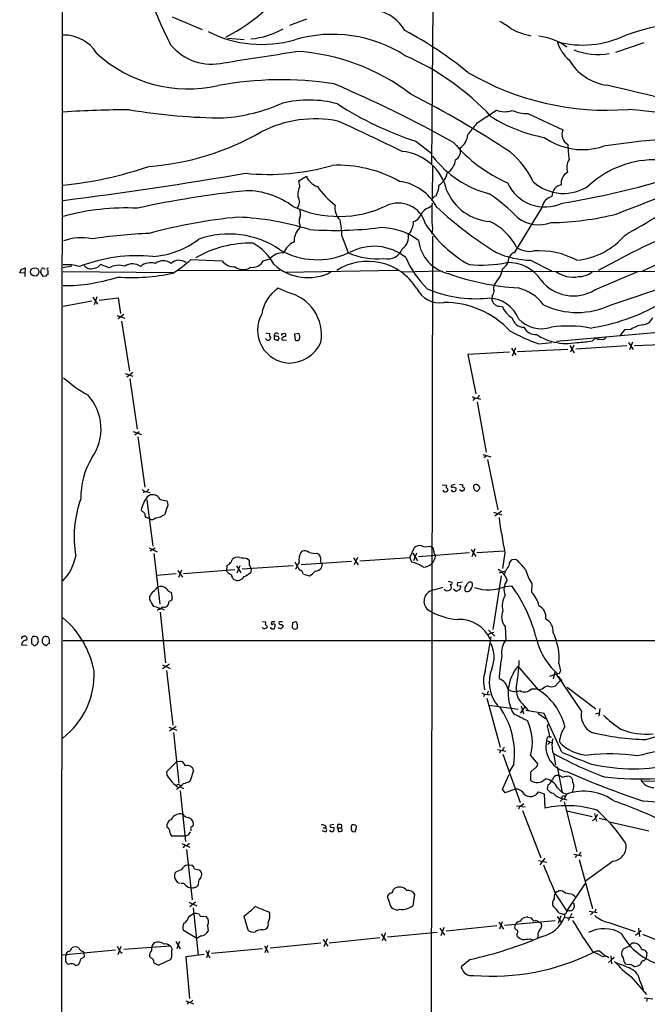
# Model space of a CAD drawing. Extents: x 17 to 1030, y 12 to 820.
# Drawn here: x 28 to 164, y 419 to 634 of the extents above; entities that cross this region are included whole.
import ezdxf

# ---------------------------------------------------------------- set-up
doc = ezdxf.new("R2010")
doc.units = 0
doc.header["$MEASUREMENT"] = 0
doc.layers.add('MAIN', color=5, linetype='CONTINUOUS')

msp = doc.modelspace()

# ---------------------------------------------------------------- linework, layer by layer
at = {"layer": 'MAIN'}
for p, q in [((36.9993, 818.7266), (36.576, 17.3566)), ((117.602, 636.6086), (117.2633, 602.0646)), ((60.8753, 634.1533), (67.3947, 631.3593)), ((90.0853, 633.6453), (86.36, 632.2906)), ((72.9827, 629.4966), (76.5387, 629.2426)), ((163.4913, 628.4806), (157.3107, 626.364)), ((127.254, 611.0393), (131.4027, 613.8333)), ((138.2607, 613.0713), (145.8807, 609.5153)), ((113.8767, 607.06), (117.4327, 604.3506)), ((117.5173, 601.6413), (117.4327, 594.7833)), ((88.392, 598.424), (90.0853, 599.44)), ((88.646, 597.3233), (88.392, 598.424)), ((116.6707, 592.582), (117.348, 593.09)), ((141.3087, 592.6666), (135.2973, 582.7606)), ((113.3687, 589.1106), (113.284, 589.534)), ((88.646, 588.8566), (88.646, 588.264)), ((117.5173, 588.0946), (117.348, 586.9093)), ((97.79, 586.486), (99.1447, 582.7606)), ((117.5173, 586.4013), (116.7553, 173.99)), ((64.9393, 581.3213), (71.7127, 581.0673)), ((80.6873, 581.0673), (82.1267, 581.4906)), ((134.62, 582.422), (134.112, 581.8293)), ((138.8533, 581.152), (143.4253, 578.866)), ((28.0247, 579.12), (28.8713, 579.5433)), ((28.8713, 579.5433), (28.7867, 578.358)), ((32.9353, 579.374), (33.1893, 579.2893)), ((33.782, 578.9506), (33.782, 578.0193)), ((39.0313, 579.882), (37.1687, 579.5433)), ((37.1687, 578.6966), (61.0447, 578.5273)), ((47.1593, 579.5433), (45.2967, 580.2206)), ((84.328, 578.9506), (62.0607, 578.866)), ((109.982, 578.9506), (85.344, 578.5273)), ((110.744, 578.612), (119.634, 578.866)), ((225.552, 578.866), (120.4807, 578.612)), ((152.8233, 574.7173), (162.2213, 578.6966)), ((156.3793, 571.5), (177.6307, 578.612)), ((28.7867, 578.358), (27.686, 578.4426)), ((28.7867, 578.358), (28.7867, 577.596)), ((32.766, 577.596), (32.258, 578.5273)), ((33.4433, 577.6806), (32.766, 577.596)), ((85.852, 574.2093), (83.9047, 575.056)), ((43.3493, 572.262), (37.1687, 571.0766)), ((43.6033, 573.1086), (44.6193, 571.5846)), ((44.45, 573.1933), (43.8573, 571.5)), ((44.958, 572.516), (49.1067, 573.024)), ((49.1067, 573.024), (49.6147, 569.5526)), ((130.4713, 573.3626), (130.3867, 572.8546)), ((132.08, 571.1613), (132.7573, 571.0766)), ((48.8527, 569.1293), (50.546, 568.5366)), ((50.3767, 569.3833), (49.1067, 568.452)), ((49.8687, 567.944), (51.562, 557.022)), ((171.704, 565.912), (144.526, 563.4566)), ((159.258, 565.9966), (158.242, 564.7266)), ((160.6973, 566.0813), (159.258, 565.9966)), ((81.534, 563.7953), (81.1953, 564.134)), ((81.28, 565.404), (82.042, 565.2346)), ((82.296, 564.388), (82.1267, 563.88)), ((83.058, 564.642), (83.058, 563.9646)), ((83.312, 564.642), (83.058, 564.642)), ((83.9047, 563.7953), (84.1587, 564.134)), ((84.7513, 564.2186), (84.7513, 563.88)), ((84.7513, 563.88), (85.7673, 563.7953)), ((84.836, 565.15), (85.344, 565.3193)), ((88.392, 565.2346), (87.4607, 565.0653)), ((87.4607, 565.0653), (87.63, 563.7953)), ((88.2227, 563.7106), (88.5613, 563.9646)), ((152.3153, 563.626), (153.0773, 564.3033)), ((134.7047, 562.0173), (135.636, 560.4933)), ((135.5513, 562.102), (134.874, 560.324)), ((146.9813, 561.7633), (135.9747, 561.2553)), ((140.6313, 562.9486), (143.4253, 563.2873)), ((147.4047, 562.61), (148.336, 561.0013)), ((148.2513, 562.6946), (147.574, 561.1706)), ((159.766, 562.5253), (148.6747, 561.848)), ((160.1893, 563.2873), (161.2053, 561.7633)), ((161.036, 563.372), (160.3587, 561.6786)), ((161.4593, 562.61), (171.3653, 562.9486)), ((134.2813, 561.1706), (125.222, 560.6626)), ((125.222, 560.6626), (126.9153, 552.1113)), ((50.6307, 556.514), (52.324, 555.9213)), ((52.324, 556.768), (50.9693, 555.752)), ((51.6467, 555.3286), (53.2553, 544.4066)), ((126.238, 551.5186), (126.746, 551.18)), ((126.746, 551.18), (126.3227, 550.672)), ((127.254, 551.18), (127.9313, 550.926)), ((127.254, 550.3333), (129.2013, 539.4113)), ((52.4087, 543.8986), (54.1867, 543.2213)), ((53.6787, 543.814), (52.7473, 543.1366)), ((53.4247, 542.7133), (54.9487, 531.7913)), ((128.4393, 538.9033), (130.2173, 538.3953)), ((129.2013, 538.5646), (128.6933, 538.1413)), ((129.4553, 537.8026), (131.7413, 526.8806)), ((119.634, 532.2993), (120.5653, 532.2146)), ((122.428, 532.384), (121.5813, 532.13)), ((122.0047, 531.876), (122.5973, 531.622)), ((123.3593, 532.4686), (124.1213, 532.2993)), ((54.864, 530.7753), (54.5253, 530.5213)), ((55.372, 530.7753), (56.0493, 530.606)), ((120.0573, 530.7753), (119.8033, 531.114)), ((123.952, 530.86), (123.3593, 531.1986)), ((126.746, 531.114), (127.3387, 530.86)), ((55.372, 528.9973), (56.642, 518.922)), ((58.2507, 529.082), (59.69, 528.828)), ((54.864, 526.1186), (54.102, 526.796)), ((55.9647, 524.9333), (55.118, 525.1873)), ((59.6053, 527.05), (59.2667, 525.8646)), ((130.81, 526.3726), (132.588, 525.78)), ((131.064, 525.526), (132.5033, 526.6266)), ((55.88, 518.5833), (57.5733, 517.7366)), ((112.6067, 516.4666), (113.6227, 518.668)), ((116.9247, 518.922), (117.348, 518.7526)), ((57.15, 518.4986), (56.0493, 517.8213)), ((56.896, 517.3133), (58.166, 506.3066)), ((92.3713, 517.398), (92.7947, 517.2286)), ((101.1767, 516.4666), (100.4993, 514.858)), ((101.6847, 515.7893), (112.6067, 516.4666)), ((112.6067, 516.4666), (112.9453, 515.4506)), ((113.1993, 517.398), (114.2153, 515.7893)), ((114.046, 517.398), (113.3687, 515.7893)), ((125.5607, 517.4826), (114.4693, 516.636)), ((125.8993, 518.2446), (126.9153, 516.7206)), ((126.746, 518.3293), (126.0687, 516.636)), ((127.1693, 517.5673), (133.1807, 517.906)), ((133.2653, 517.4826), (132.7573, 514.096)), ((72.7287, 513.6726), (72.8133, 514.7733)), ((74.8453, 514.6886), (75.7767, 513.1646)), ((75.6073, 514.6886), (74.93, 513.08)), ((87.2067, 514.6886), (76.1153, 513.9266)), ((77.216, 516.2973), (77.6393, 515.874)), ((77.6393, 514.858), (78.0627, 514.096)), ((99.9067, 515.62), (88.9, 514.858)), ((93.3873, 514.2653), (93.5567, 515.112)), ((100.33, 516.382), (101.346, 514.858)), ((134.2813, 515.2813), (134.5353, 515.7046)), ((134.874, 516.0433), (135.636, 516.128)), ((61.722, 512.9106), (57.4887, 512.572)), ((62.0607, 513.6726), (63.0767, 512.2333)), ((62.9073, 513.7573), (62.23, 512.1486)), ((63.3307, 512.9953), (74.5067, 513.842)), ((72.8133, 513.334), (72.7287, 513.6726)), ((78.0627, 514.096), (77.978, 513.2493)), ((89.408, 512.826), (90.7627, 512.4873)), ((132.4187, 512.4873), (130.6407, 500.8033)), ((132.842, 513.334), (131.9953, 513.08)), ((133.35, 513.4186), (132.842, 513.334)), ((117.7713, 509.4393), (119.8033, 510.032)), ((120.904, 511.302), (121.7507, 511.1326)), ((122.8513, 510.3706), (123.698, 510.286)), ((124.0367, 511.1326), (122.936, 510.9633)), ((124.968, 510.6246), (124.5447, 509.9473)), ((133.35, 510.2013), (134.7893, 510.286)), ((139.1073, 510.794), (139.0227, 508.9313)), ((55.9647, 508), (55.9647, 507.3226)), ((60.6213, 508.9313), (60.8753, 507.492)), ((121.5813, 509.9473), (121.4967, 509.6086)), ((122.682, 509.1006), (122.0893, 509.6086)), ((123.444, 509.524), (122.682, 509.1006)), ((57.912, 505.206), (57.5733, 504.952)), ((58.2507, 504.6133), (59.436, 493.522)), ((80.518, 502.5813), (81.28, 502.4966)), ((82.55, 502.4966), (82.3807, 502.0733)), ((84.836, 502.4966), (84.1587, 502.4966)), ((84.6667, 501.904), (85.0053, 501.65)), ((87.0373, 502.2426), (86.9527, 501.2266)), ((88.138, 501.8193), (87.884, 502.412)), ((133.35, 501.4806), (133.4347, 498.5173)), ((28.6173, 499.2793), (28.702, 499.364)), ((33.528, 499.2793), (33.782, 499.2793)), ((81.534, 501.396), (81.4493, 501.142)), ((130.81, 500.126), (129.6247, 499.7026)), ((129.7093, 500.634), (131.064, 499.364)), ((28.194, 498.0093), (28.1093, 497.5013)), ((28.1093, 497.5013), (29.2947, 497.4166)), ((30.226, 498.7713), (30.226, 497.84)), ((30.734, 497.332), (31.1573, 497.332)), ((31.6653, 497.84), (31.75, 498.348)), ((32.6813, 497.9246), (32.6813, 498.7713)), ((33.274, 497.4166), (33.02, 497.4166)), ((34.1207, 498.7713), (34.1207, 497.7553)), ((37.1687, 498.4326), (253.8307, 498.348)), ((128.9473, 491.6593), (130.302, 499.1946)), ((60.2827, 493.268), (58.7587, 492.252)), ((58.7587, 493.0986), (60.452, 492.3366)), ((140.5467, 487.68), (136.144, 492.8446)), ((145.034, 493.4373), (145.3727, 491.8286)), ((59.6053, 491.9133), (61.0447, 479.9753)), ((144.6953, 491.1513), (143.002, 490.5586)), ((144.1027, 491.5746), (143.764, 490.0506)), ((145.3727, 489.7966), (144.272, 488.5266)), ((144.8647, 490.5586), (145.6267, 489.6273)), ((149.9447, 483.108), (144.8647, 490.5586)), ((128.27, 487.0026), (128.8627, 486.7486)), ((128.8627, 486.7486), (128.6087, 486.156)), ((128.8627, 486.7486), (130.048, 486.5793)), ((129.4553, 487.0873), (129.4553, 486.7486)), ((139.0227, 487.934), (140.1233, 487.934)), ((141.3933, 487.8493), (140.716, 487.68)), ((146.812, 488.2726), (153.0773, 483.5313)), ((129.3707, 485.902), (132.2493, 475.234)), ((129.8787, 484.378), (136.144, 483.4466)), ((136.9907, 484.7166), (138.3453, 483.1926)), ((137.0753, 483.2773), (136.5673, 482.6)), ((136.8213, 484.2086), (137.3293, 482.4306)), ((137.5833, 483.9546), (137.0753, 483.2773)), ((141.8167, 482.5153), (137.8373, 483.1926)), ((140.462, 482.6), (142.0707, 481.4146)), ((145.6267, 474.1333), (141.8167, 482.5153)), ((153.0773, 482.4306), (153.7547, 482.6846)), ((153.924, 483.616), (153.67, 481.9226)), ((60.1133, 479.552), (61.8913, 478.8746)), ((61.722, 479.7213), (60.2827, 478.7053)), ((61.1293, 478.3666), (62.3147, 467.36)), ((142.9173, 478.028), (142.9173, 477.4353)), ((142.4093, 477.0966), (142.3247, 476.6733)), ((142.3247, 476.6733), (143.51, 476.1653)), ((142.748, 476.0806), (142.5787, 475.742)), ((142.9173, 477.4353), (143.4253, 477.4353)), ((131.6567, 474.726), (133.4347, 474.3026)), ((132.334, 474.3873), (132.08, 473.8793)), ((132.842, 474.8106), (132.842, 474.472)), ((132.842, 473.71), (136.5673, 463.1266)), ((59.69, 469.9), (61.8913, 472.1013)), ((61.8913, 472.1013), (62.738, 472.186)), ((135.2127, 471.5086), (134.1967, 469.8153)), ((138.8533, 473.3713), (140.462, 471.5086)), ((143.9333, 473.456), (144.272, 471.3393)), ((59.7747, 469.0533), (59.69, 469.9)), ((65.532, 470.154), (64.77, 467.868)), ((139.7847, 470.662), (138.8533, 469.7306)), ((138.8533, 469.7306), (138.8533, 467.9526)), ((144.6107, 470.916), (145.7113, 465.328)), ((132.7573, 466.09), (134.1967, 469.2226)), ((171.958, 467.614), (163.1527, 467.7833)), ((62.5687, 465.6666), (63.754, 454.66)), ((62.738, 466.5133), (63.3307, 466.1746)), ((133.35, 465.2433), (132.7573, 466.09)), ((135.4667, 466.09), (133.35, 465.2433)), ((140.5467, 465.4973), (141.8167, 465.074)), ((141.8167, 465.074), (141.986, 461.9413)), ((142.5787, 466.9366), (142.494, 466.09)), ((144.6953, 466.344), (145.7113, 465.328)), ((145.7113, 465.328), (146.6427, 464.9893)), ((146.6427, 464.9893), (146.1347, 463.8886)), ((136.906, 462.534), (137.414, 462.9573)), ((145.288, 463.3806), (145.7113, 463.804)), ((145.6267, 464.058), (146.812, 463.7193)), ((146.1347, 463.296), (148.9287, 452.4586)), ((135.8053, 462.4493), (137.668, 462.1953)), ((137.0753, 461.4333), (141.0547, 451.104)), ((146.7273, 461.3486), (152.2307, 460.0786)), ((152.7387, 460.756), (153.162, 459.0626)), ((153.162, 460.0786), (153.5007, 460.5866)), ((153.7547, 459.74), (155.3633, 459.4013)), ((156.0407, 458.978), (164.592, 457.0306)), ((64.9393, 457.3693), (64.9393, 457.0306)), ((94.1493, 456.7766), (93.472, 457.0306)), ((93.726, 457.6233), (94.1493, 457.6233)), ((94.3187, 458.0466), (94.1493, 457.6233)), ((96.012, 458.3853), (95.25, 458.216)), ((95.504, 457.7926), (96.0967, 457.708)), ((96.8587, 457.6233), (96.9433, 458.3853)), ((96.8587, 457.6233), (97.028, 456.8613)), ((96.8587, 457.6233), (97.6207, 457.6233)), ((99.822, 457.5386), (99.822, 457.2)), ((100.4993, 458.3006), (100.076, 458.3006)), ((100.1607, 456.8613), (100.6687, 456.7766)), ((100.6687, 456.7766), (101.0073, 457.7926)), ((63.6693, 455.8453), (60.8753, 455.8453)), ((64.0927, 453.898), (64.6007, 454.3213)), ((62.992, 454.2366), (64.6853, 453.4746)), ((63.5847, 453.8133), (63.1613, 453.3053)), ((64.008, 452.9666), (65.1933, 441.96)), ((149.7753, 452.374), (149.352, 451.6966)), ((140.5467, 450.5113), (142.4093, 450.1726)), ((141.986, 451.0193), (140.8853, 449.58)), ((148.2513, 451.9506), (150.0293, 451.5273)), ((148.844, 451.612), (148.59, 451.104)), ((149.4367, 450.7653), (152.3153, 440.0973)), ((156.8027, 450.4266), (150.7913, 446.024)), ((64.3467, 449.58), (65.1933, 449.4953)), ((66.6327, 446.3626), (66.4633, 445.008)), ((65.278, 444.5), (65.024, 444.5846)), ((108.966, 444.1613), (109.22, 444.4153)), ((144.526, 443.6533), (144.9493, 443.9073)), ((146.7273, 439.5046), (150.7067, 445.4313)), ((64.516, 441.452), (66.2093, 440.69)), ((65.9553, 441.452), (64.6853, 440.436)), ((108.1193, 441.3673), (107.696, 442.722)), ((113.6227, 443.23), (113.1993, 440.69)), ((144.3567, 443.1453), (146.7273, 439.5046)), ((148.082, 443.1453), (148.59, 442.722)), ((65.4473, 440.2666), (66.548, 429.9373)), ((148.336, 440.7746), (148.336, 440.436)), ((151.638, 439.5046), (153.3313, 439.2506)), ((153.0773, 439.928), (152.8233, 439.3353)), ((64.3467, 437.9806), (64.6853, 438.4886)), ((64.6853, 438.4886), (65.532, 438.9966)), ((67.6487, 438.404), (68.2413, 438.3193)), ((76.454, 438.404), (77.3007, 435.4406)), ((131.9107, 437.134), (132.9267, 435.61)), ((132.6727, 437.2186), (132.08, 435.61)), ((133.1807, 436.4566), (144.1873, 437.4726)), ((136.652, 437.3033), (137.0753, 437.896)), ((138.2607, 438.2346), (138.938, 438.0653)), ((140.8007, 437.134), (141.224, 436.7953)), ((144.6107, 438.3193), (145.542, 437.134)), ((145.4573, 438.4886), (144.8647, 436.7953)), ((146.558, 438.9966), (146.2193, 438.8273)), ((146.2193, 438.8273), (146.2193, 438.2346)), ((147.828, 438.9966), (147.066, 437.388)), ((147.4893, 438.15), (148.2513, 438.2346)), ((152.146, 438.912), (151.892, 438.7426)), ((66.2093, 433.578), (63.3307, 435.2713)), ((68.58, 436.372), (68.6647, 435.1866)), ((80.518, 435.4406), (81.1953, 435.61)), ((119.126, 435.7793), (120.142, 434.2553)), ((119.9727, 435.9486), (119.2953, 434.1706)), ((131.4873, 436.2873), (120.4807, 435.1866)), ((155.8713, 437.0493), (161.6287, 435.102)), ((161.7133, 434.2553), (162.8987, 435.2713)), ((162.306, 435.7793), (162.56, 434.0013)), ((61.6373, 432.9006), (62.5687, 431.292)), ((62.484, 432.9006), (61.8913, 431.292)), ((67.1407, 434.1706), (66.2093, 433.578)), ((93.726, 433.324), (94.742, 431.8846)), ((94.5727, 433.4933), (93.8953, 431.7153)), ((94.996, 432.6466), (106.0873, 433.7473)), ((106.3413, 434.594), (107.3573, 433.07)), ((107.2727, 434.7633), (106.5953, 433.07)), ((107.696, 433.9166), (118.5333, 434.9326)), ((135.89, 434.594), (135.89, 434.1706)), ((138.7687, 433.4933), (139.2767, 433.2393)), ((140.462, 434.1706), (140.3773, 433.6626)), ((163.2373, 434.5093), (173.3127, 430.3606)), ((48.514, 431.038), (36.9993, 429.9373)), ((41.402, 430.6993), (41.656, 430.4453)), ((49.1067, 430.1066), (49.784, 431.8846)), ((49.4453, 430.784), (49.9533, 430.3606)), ((50.3767, 431.2073), (60.3673, 431.9693)), ((68.1567, 430.9533), (69.088, 429.3446)), ((68.9187, 430.9533), (68.326, 429.3446)), ((80.518, 431.292), (69.4267, 430.276)), ((80.9413, 431.9693), (81.788, 430.53)), ((81.6187, 432.054), (81.026, 430.4453)), ((93.218, 432.562), (82.2113, 431.4613)), ((153.924, 430.784), (155.2787, 429.6833)), ((37.7613, 429.768), (37.846, 430.022)), ((41.656, 430.4453), (41.7407, 429.5986)), ((56.2187, 429.3446), (55.9647, 429.6833)), ((60.452, 428.9213), (58.0813, 427.8206)), ((60.706, 429.4293), (60.452, 428.9213)), ((67.818, 430.1066), (63.8387, 429.5986)), ((63.8387, 429.5986), (64.6007, 420.5393)), ((125.73, 429.006), (123.7827, 427.3973)), ((156.464, 428.9213), (155.7867, 428.3286)), ((156.2947, 429.768), (156.464, 428.0746)), ((157.0567, 429.4293), (156.464, 428.9213)), ((164.1687, 430.53), (163.9993, 429.26)), ((160.1047, 427.8206), (159.512, 427.99)), ((162.814, 428.0746), (162.6447, 427.8206)), ((160.6973, 425.2806), (164.084, 421.386)), ((162.6447, 424.3493), (163.322, 422.5713)), ((63.8387, 420.0313), (65.532, 419.354)), ((163.576, 420.624), (165.4387, 420.4546)), ((164.2533, 420.4546), (164.084, 419.862)), ((64.4313, 419.6926), (64.0927, 419.2693))]:
    msp.add_line(p, q, dxfattribs=at)
msp.add_circle((30.9649, 578.6208), 0.9212, dxfattribs=at)
for centre, radius, start, end in [((54.0757, 665.7677), 40.483, 297.166422, 327.28798), ((150.047, 673.8654), 100.5509, 200.249413, 207.101707), ((103.6873, 626.648), 9.0423, 30.152946, 98.42806), ((123.3438, 616.9962), 18.3941, 52.190856, 61.343973), ((182.2445, 563.9585), 69.9565, 91.213224, 109.03604), ((37.3135, 621.7877), 8.3875, 31.695977, 90.989185), ((80.3469, 653.854), 25.7237, 242.990284, 286.250369), ((76.0259, 647.8765), 18.6516, 276.007639, 298.778642), ((95.7539, 601.0033), 29.3269, 57.315778, 106.254226), ((68.3537, 551.6025), 90.5334, 51.086425, 61.533474), ((142.8762, 648.0419), 18.4622, 243.436198, 257.683527), ((150.2295, 649.3322), 21.3281, 254.960844, 295.547058), ((69.4591, 635.4102), 11.5618, 219.491744, 283.387195), ((139.3701, 617.6539), 12.3308, 53.369309, 84.129479), ((152.4816, 630.9043), 8.0829, 195.57082, 229.529334), ((64.4025, 648.034), 29.5814, 227.585143, 282.620846), ((-58.1781, 1506.6398), 892.047, 278.4000766, 279.4184231), ((85.2444, 581.6182), 45.0723, 52.350274, 86.750474), ((88.6415, 573.5665), 56.9488, 42.984147, 66.235443), ((153.3829, 639.5099), 13.5617, 247.765995, 280.937244), ((157.113, 630.6164), 11.4857, 210.68349, 261.664887), ((155.4765, 673.5924), 59.7693, 239.589742, 274.441113), ((84.685, 545.3604), 75.0894, 81.323998, 100.604811), ((-11.825, 366.6428), 274.9753, 60.85609, 66.910422), ((12.743, 420.5075), 220.7616, 56.543193, 63.05553), ((-404.9244, -1791.3382), 2474.8661, 76.2543464, 76.9132927), ((68.9842, 651.3379), 39.3177, 274.47408, 293.77662), ((90.52, 592.0288), 24.011, 74.692957, 103.693334), ((136.427, 676.1545), 72.6813, 237.01574, 251.924925), ((51.9412, 398.9593), 214.9589, 90.078497, 93.940612), ((72.6825, 737.3561), 125.2177, 260.328803, 269.711181), ((133.2591, 618.7396), 5.2458, 249.274828, 287.929631), ((138.5011, 623.0793), 10.0109, 248.757525, 268.623975), ((-23.7646, -1195.797), 1819.1159, 83.2249702, 84.1988544), ((91.9902, 586.45), 25.4983, 78.79896, 117.379456), ((-362.7854, -379.1186), 1092.063, 64.2932654, 65.1039872), ((-508.7558, 1117.7643), 813.1904, 321.2256015, 321.4547865), ((147.4302, 639.3279), 31.9188, 237.546306, 259.870816), ((51.0283, 660.5305), 59.1663, 274.621306, 299.612264), ((148.1179, 608.5416), 2.4399, 156.479805, 242.235553), ((147.4181, 628.3914), 33.2788, 220.437894, 245.954004), ((121.0789, 608.999), 4.1731, 305.947225, 353.122765), ((150.1859, 619.718), 14.4759, 234.67977, 288.111526), ((183.7602, 416.7059), 191.4736, 85.419477, 98.733827), ((109.85, 593.8291), 11.0806, 12.923537, 84.493412), ((121.3802, 604.9433), 2.2527, 300.18119, 17.497103), ((121.617, 589.5702), 19.8316, 25.970438, 49.674064), ((170.1023, 606.5004), 23.1213, 180.291916, 188.505647), ((135.3172, 617.2252), 22.2695, 216.937152, 255.864665), ((118.9775, 603.2829), 3.5468, 299.698396, 355.360315), ((150.0073, 601.3272), 3.28, 147.685023, 198.496816), ((165.7867, 582.1339), 20.8824, 87.469461, 132.651807), ((-311.9232, 1806.8442), 1303.0978, 291.1137698, 292.4286297), ((27.8299, 685.0131), 88.0173, 276.090651, 288.525462), ((-75.9236, 1485.71), 898.6638, 277.2295528, 279.7841602), ((81.8864, 649.4294), 49.5745, 264.102541, 286.147126), ((96.9372, 574.5052), 27.3346, 60.684596, 92.650189), ((116.8008, 600.9115), 3.9973, 301.207854, 349.776305), ((148.0397, 598.0217), 2.537, 116.778162, 190.088702), ((116.2125, 774.8509), 183.6377, 279.243807, 288.672622), ((93.6283, 600.8783), 3.8238, 202.094959, 252.146926), ((108.8777, 587.5352), 10.9, 28.589946, 82.392574), ((141.9473, 601.6219), 8.8629, 204.116413, 295.131206), ((146.0151, 605.4439), 9.7385, 227.581027, 305.266704), ((98.5461, 387.3527), 210.0664, 95.897488, 102.427207), ((76.9142, 579.3131), 16.9943, 52.724645, 89.838843), ((91.8623, 595.5456), 3.6749, 151.069875, 187.950403), ((106.8477, 607.1325), 17.4645, 214.507459, 233.055106), ((114.929, 597.2951), 3.948, 328.061535, 2.867478), ((130.7523, 600.5454), 10.9553, 202.758942, 265.869967), ((146.0266, 595.1068), 2.5176, 101.097927, 181.581914), ((86.4668, 593.8788), 2.1037, 318.951149, 33.415855), ((110.0891, 587.5161), 6.0941, 14.34499, 115.745124), ((119.2533, 593.2166), 2.2156, 116.079309, 153.920691), ((147.0813, 591.3014), 29.7374, 175.570676, 186.190656), ((109.2161, 565.0388), 36.9156, 43.352014, 55.963232), ((144.2367, 592.1552), 2.9723, 104.151722, 170.092742), ((-29.5355, 919.0894), 382.3864, 299.614845, 302.112719), ((50.8526, 540.6909), 51.8661, 87.251147, 105.297526), ((97.1407, 614.8766), 24.1759, 245.738259, 295.220259), ((86.6134, 591.2273), 2.2019, 337.385339, 22.614661), ((99.8143, 592.4946), 3.5297, 168.892534, 227.974178), ((117.559, 589.8921), 2.8328, 108.275048, 155.695986), ((173.4031, 651.1918), 80.2202, 226.76089, 238.428377), ((85.602, 479.8206), 111.2184, 95.374864, 105.500092), ((72.6702, 529.9537), 60.6484, 72.643411, 87.624482), ((90.2552, 589.6186), 1.7805, 154.661171, 205.338829), ((76.5256, 586.0695), 21.2685, 1.122093, 10.300678), ((112.3966, 592.2227), 2.8314, 288.265369, 335.709788), ((124.7097, 578.2785), 12.4979, 27.402797, 65.142827), ((140.6719, 596.8378), 7.9355, 234.460476, 289.652464), ((142.5929, 649.6363), 60.2763, 270.710841, 284.298925), ((91.5753, 585.2527), 4.201, 134.209178, 181.655936), ((96.1252, 669.3108), 81.6465, 266.234132, 276.9486), ((106.2095, 574.6656), 13.6, 52.602636, 90.871268), ((111.8506, 587.9589), 1.1011, 287.587464, 353.832202), ((109.2199, 589.7882), 4.2038, 332.399904, 350.724104), ((138.7683, 604.0441), 27.2808, 213.401323, 240.840707), ((265.4192, 374.8189), 232.7586, 113.242623, 118.716207), ((40.9905, 575.6711), 10.4083, 76.901448, 111.042491), ((59.7081, 479.705), 107.3573, 92.043462, 98.764714), ((55.4437, 600.4712), 18.5114, 273.711523, 307.188329), ((73.2373, 567.2181), 19.6491, 55.636805, 109.641055), ((88.8145, 581.5882), 3.824, 112.097172, 162.145959), ((109.1776, 586.1896), 3.0907, 306.0868, 13.465665), ((122.8342, 586.4963), 8.4276, 186.994733, 257.350625), ((147.3357, 596.9567), 15.8848, 275.755564, 319.570769), ((193.8109, 515.9001), 69.9199, 88.966537, 115.929581), ((77.8154, 561.4616), 23.423, 88.566663, 120.420611), ((73.1422, 575.0462), 11.1494, 28.144341, 61.855659), ((92.3945, 597.4951), 16.2071, 240.151153, 294.613562), ((104.763, 573.2527), 10.9496, 50.854843, 118.828079), ((107.7832, 584.9047), 3.4359, 255.691168, 339.332316), ((139.5715, 601.5502), 20.4108, 246.408154, 267.983507), ((138.6028, 587.7206), 4.6306, 232.83314, 281.559635), ((140.6959, 565.8241), 17.399, 61.759218, 93.839945), ((53.2775, 547.6784), 34.4847, 84.401034, 111.346694), ((58.928, 578.3521), 2.7152, 51.417638, 128.582362), ((62.3297, 578.6662), 2.4877, 52.657493, 133.371237), ((42.5737, 606.675), 33.8087, 303.116156, 311.416916), ((74.4948, 583.2432), 3.5319, 218.029213, 271.565645), ((78.318, 582.235), 2.6414, 260.747365, 333.763802), ((84.9835, 578.9268), 3.8386, 87.1449, 138.094001), ((103.4423, 568.4226), 12.5077, 32.029031, 122.677427), ((105.4003, 597.6833), 16.1808, 247.256555, 275.438939), ((132.8955, 591.3463), 23.2914, 204.345765, 224.672112), ((131.2869, 581.7345), 2.8267, 303.376936, 1.921915), ((135.2127, 582.0831), 0.6828, 82.88227, 150.239505), ((-141.5045, 663.4613), 189.3505, 333.320344, 333.549513), ((-136.9646, 621.1865), 174.5167, 345.851148, 346.080355), ((32.7116, 579.1985), 0.2844, 38.11535, 178.770838), ((33.8606, 579.1986), 0.2601, 88.655999, 252.414744), ((38.0577, 570.6331), 9.5444, 73.773749, 95.344488), ((43.1164, 580.8885), 1.6104, 211.323143, 297.390848), ((43.717, 581.4641), 2.0104, 274.001756, 321.791071), ((49.2728, 575.5118), 4.5519, 73.757216, 117.665621), ((52.2217, 577.3823), 3.0094, 53.368472, 123.836336), ((56.2263, 577.2841), 3.3461, 72.460166, 131.314149), ((76.2988, 581.8758), 2.7559, 231.71456, 305.350375), ((90.3996, 588.3028), 10.9137, 227.120904, 297.38353), ((128.13, 608.6041), 28.5073, 264.658089, 281.244264), ((125.0758, 581.3058), 8.0029, 317.533577, 346.031477), ((134.0818, 572.2227), 8.4305, 33.1602, 92.672584), ((148.1557, 584.1415), 6.6392, 235.095858, 279.638389), ((149.2707, 582.4158), 4.8198, 269.959582, 307.888955), ((33.7397, 577.7229), 0.2994, 81.878017, 188.121983), ((37.379, 612.9558), 37.3078, 269.677028, 288.184596), ((52.1123, 619.4119), 42.0144, 265.781895, 282.274954), ((139.4995, 629.599), 54.5617, 250.167977, 266.47413), ((148.1754, 582.3669), 8.951, 218.180056, 301.282882), ((88.4127, 568.2618), 8.1537, 123.564557, 171.492862), ((119.0452, 577.4905), 5.5605, 205.965059, 279.602078), ((126.7844, 599.0831), 26.2799, 246.563399, 275.833207), ((129.5317, 574.3558), 1.3672, 313.411493, 4.509591), ((132.875, 575.069), 2.0709, 156.26337, 197.00692), ((133.9207, 565.7999), 9.6017, 36.417095, 76.611428), ((83.8599, 564.9209), 9.4996, 350.09792, 77.895049), ((129.5183, 565.6043), 7.3353, 22.127766, 90.492099), ((132.1646, 572.9392), 1.7799, 182.724321, 267.27568), ((120.0048, 552.2333), 19.7747, 43.427974, 90.093007), ((137.0348, 572.6242), 4.5489, 199.89013, 241.639443), ((149.0133, 586.6717), 16.8653, 244.103, 295.897), ((145.8444, 607.8954), 41.9018, 278.181328, 300.398663), ((86.6194, 565.9714), 7.1797, 150.85556, 267.252926), ((137.3445, 569.1059), 2.5176, 191.097927, 271.581914), ((141.224, 572.9997), 6.7509, 223.329589, 288.27311), ((162.9987, 569.7939), 2.7071, 275.056465, 334.332282), ((153.008, 598.143), 37.3072, 240.020586, 250.624923), ((140.0456, 567.9291), 2.953, 206.981551, 273.1526), ((147.0497, 540.2854), 26.5641, 79.68273, 98.026118), ((163.7738, 562.0731), 5.0528, 96.095128, 127.508096), ((81.7035, 564.7256), 0.9456, 259.674018, 296.58673), ((82.8741, 565.0229), 0.8586, 165.725841, 227.680977), ((83.5397, 564.8184), 0.513, 28.773601, 200.112884), ((83.9472, 566.2096), 2.4147, 248.392463, 268.991501), ((83.5289, 564.044), 0.6362, 8.13265, 109.936165), ((84.836, 564.9383), 0.2116, 90, 216.875312), ((85.5013, 563.5715), 0.9905, 84.397613, 139.212375), ((84.9629, 564.7689), 0.6695, 341.573171, 55.301057), ((88.0535, 564.6428), 0.9474, 243.448472, 280.287538), ((87.1762, 564.4262), 1.46, 341.568774, 33.62041), ((146.0253, 573.4426), 10.2687, 235.492971, 258.727382), ((148.5122, 584.5517), 21.2685, 271.122093, 280.300678), ((153.852, 564.9836), 1.031, 221.287868, 278.74236), ((154.3303, 565.1671), 1.2448, 255.027073, 326.086521), ((86.2614, 566.4359), 7.6359, 270.104298, 335.6482), ((146.6519, 573.6799), 10.6391, 255.666344, 282.357073), ((57.755, 578.9109), 31.0569, 228.689899, 240.586531), ((34.534, 544.4813), 10.8584, 324.276156, 42.788009), ((126.9466, 551.8928), 0.7405, 254.282052, 350.658517), ((58.2042, 529.419), 17.2263, 149.57997, 180.557789), ((121.4115, 531.7915), 0.9461, 153.434949, 190.320555), ((120.4806, 531.1986), 0.4234, 0, 89.986468), ((121.793, 532.003), 0.2469, 149.040224, 329.040224), ((122.2868, 531.3397), 0.4196, 289.665766, 42.276444), ((124.4332, 532.0415), 0.4047, 140.42467, 235.846582), ((124.1687, 531.3755), 0.3332, 308.310759, 83.572456), ((126.9987, 531.7735), 0.6105, 89.877994, 194.368574), ((253.565, 616.0352), 152.6259, 213.578058, 213.807262), ((126.9212, 531.5735), 0.8144, 21.805329, 84.446932), ((127.4374, 531.6079), 0.3598, 295.568084, 48.177331), ((60.742, 525.4292), 6.7792, 141.226942, 168.368509), ((55.471, 532.2433), 1.4713, 220.728008, 266.141889), ((54.9127, 531.7268), 0.9527, 267.070024, 337.876971), ((56.6489, 528.4126), 1.7361, 22.680287, 133.370888), ((120.2478, 531.4527), 0.7037, 254.292832, 338.832127), ((122.1114, 531.4274), 0.5773, 203.345833, 303.255183), ((124.418, 530.5631), 0.5526, 94.432107, 147.497791), ((127.8889, 530.8177), 0.5518, 122.463229, 175.603684), ((64.0322, 520.9408), 24.5057, 160.176397, 189.715549), ((58.5885, 527.9895), 1.3843, 317.262772, 37.279649), ((57.1209, 526.2338), 2.2598, 182.922039, 207.586725), ((56.5114, 525.6806), 0.9259, 233.81203, 321.371118), ((56.6452, 529.7649), 4.6994, 277.206224, 303.906144), ((253.0601, 541.1859), 122.1173, 187.527965, 191.19231), ((114.7233, 517.3135), 1.7453, 75.959775, 129.095611), ((116.1785, 521.9654), 3.1335, 250.77519, 283.77637), ((116.9389, 518.0048), 0.8524, 347.56816, 61.318192), ((29.3307, 518.814), 10.7369, 316.22984, 349.217325), ((75.057, 514.9679), 1.5694, 72.738101, 136.745401), ((118.697, 939.7337), 425.4633, 264.175831, 264.404999), ((91.5315, 515.9464), 3.0948, 142.71169, 189.218831), ((89.6685, 516.3949), 1.5471, 49.269764, 112.78623), ((91.9478, 521.7153), 4.338, 252.979423, 275.602432), ((90.9124, 515.8112), 2.3563, 11.905565, 36.980293), ((115.304, 517.2649), 2.927, 275.214101, 350.966009), ((119.508, 517.9488), 1.7414, 184.198842, 221.04633), ((72.4743, 515.8745), 1.1522, 287.110772, 323.960562), ((72.6009, 516.2554), 1.3301, 307.248964, 350.824484), ((331.6391, 515.366), 254.0003, 179.885409, 180.114592), ((532.5314, 768.6338), 511.9292, 209.630286, 209.85948), ((94.4152, 511.6527), 7.0491, 147.399515, 161.905879), ((91.8079, 515.5083), 2.0099, 273.997064, 321.796981), ((94.0082, 515.8821), 0.8926, 152.280921, 239.617437), ((111.9392, 509.3713), 6.162, 53.897975, 80.60295), ((132.3689, 515.3994), 1.916, 317.136122, 356.466195), ((50.0547, 600.5239), 119.7133, 314.885375, 315.114625), ((121.8191, 501.2114), 20.3325, 38.40394, 47.191777), ((74.6616, 515.2104), 2.6338, 225.432244, 249.627527), ((75.2117, 512.8398), 1.4703, 183.841293, 229.28881), ((75.0993, 513.1647), 1.67, 239.537586, 329.534629), ((73.8636, 518.0302), 6.3076, 295.094324, 310.714994), ((88.3679, 512.7309), 1.0445, 5.224229, 79.329123), ((89.7337, 514.8872), 2.6112, 293.208098, 327.995315), ((129.9656, 510.2848), 4.0143, 18.461578, 62.39063), ((132.7237, 514.4287), 1.1011, 276.167798, 342.412536), ((132.4201, 513.2492), 0.9452, 333.402419, 10.324365), ((149.7385, 517.3437), 12.4868, 196.285937, 211.63651), ((54.6516, 512.1068), 3.6528, 304.616288, 325.389367), ((58.3985, 508.4982), 1.7032, 40.688135, 115.770686), ((121.3085, 511.001), 0.4614, 272.33528, 16.573158), ((121.158, 510.1167), 0.4559, 338.189256, 68.200924), ((124.0799, 510.4974), 1.2351, 157.839382, 185.892458), ((122.1734, 510.3709), 1.527, 326.315136, 356.812677), ((125.7627, 510.2706), 0.87, 63.323032, 155.989365), ((124.8972, 510.5823), 1.3396, 318.422581, 20.342299), ((129.6837, 518.5536), 9.1216, 250.649511, 293.699406), ((136.1071, 509.5787), 3.0588, 139.727234, 205.662823), ((107.7069, 490.7302), 33.4049, 15.128921, 35.832493), ((59.4458, 506.4039), 3.8296, 135.236977, 155.368331), ((60.7027, 510.0222), 1.0939, 202.21575, 265.732652), ((118.2044, 506.926), 2.5504, 99.777368, 219.882945), ((120.65, 509.9157), 0.6675, 207.39036, 284.692011), ((120.904, 509.9475), 0.6827, 262.873943, 330.239505), ((293.8446, 509.6086), 169.3002, 179.885375, 180.114592), ((124.9257, 509.4817), 0.4359, 209.058435, 299.040561), ((125.1727, 509.8413), 0.7415, 267.263766, 348.48701), ((136.9253, 505.9863), 4.2338, 147.614333, 195.325265), ((135.613, 505.1621), 5.0826, 9.123359, 47.866824), ((437.4259, 718.2316), 435.8844, 208.938103, 209.167263), ((54.657, 495.0274), 10.9845, 65.673031, 78.689761), ((57.8276, 506.3063), 1.1035, 274.386361, 327.538365), ((59.0975, 506.7576), 1.0972, 252.014213, 313.97341), ((58.3792, 507.0259), 1.8193, 324.444749, 358.680301), ((60.1195, 507.7941), 0.8139, 275.534773, 338.212969), ((139.4366, 503.4928), 2.7484, 351.557985, 64.23488), ((123.8675, 516.7213), 13.7379, 236.310858, 266.819499), ((135.5758, 503.5459), 3.0364, 154.202898, 222.857965), ((24.2723, 488.0576), 19.9447, 10.898656, 50.031965), ((80.0515, 502.3698), 1.235, 337.841929, 5.892934), ((208.353, 586.3172), 152.6259, 213.578058, 213.807262), ((82.6135, 502.1367), 0.2413, 195.234291, 322.137512), ((82.8886, 333.1467), 169.3502, 89.885409, 90.114558), ((82.9734, 501.6924), 0.3412, 7.104189, 119.765709), ((81.7874, 501.8195), 1.527, 326.315136, 356.812677), ((84.411, 501.6237), 0.5949, 211.675643, 2.533899), ((84.4934, 502.2695), 0.4045, 145.842399, 295.367736), ((87.6301, 501.4802), 0.9658, 74.757889, 127.866658), ((86.5731, 501.6075), 1.5791, 339.609571, 7.70781), ((123.4303, 495.7867), 7.2252, 23.663206, 92.578113), ((140.7889, 500.4292), 2.9905, 354.180932, 62.812026), ((28.4904, 498.8982), 0.4017, 71.583094, 198.416906), ((28.7442, 498.8136), 0.552, 327.539156, 94.384376), ((157.3837, 414.3581), 152.6259, 146.192738, 146.421942), ((30.8611, 498.2635), 1.0581, 53.129019, 106.266702), ((33.3111, 498.6813), 0.6362, 70.063835, 171.86735), ((160.9628, 583.7079), 152.6537, 213.578079, 213.807241), ((81.3098, 502.0756), 1.1629, 221.088131, 251.526101), ((123.5453, 374.0574), 133.8752, 108.327138, 108.556321), ((82.804, 501.5653), 0.6448, 203.197424, 293.197424), ((171.8566, 628.0572), 152.6259, 236.200557, 236.42974), ((87.4612, 502.0082), 1.1202, 269.974426, 301.909418), ((155.1759, 502.6435), 15.5536, 191.853654, 227.635964), ((132.3987, 494.5031), 12.6802, 355.178458, 26.323571), ((29.309, 497.0493), 1.4713, 93.858111, 139.271992), ((157.4799, 624.5859), 179.6053, 224.885409, 225.114592), ((-95.5886, 624.586), 179.6054, 314.885386, 315.114569), ((30.2254, 498.2631), 1.527, 3.187323, 33.684864), ((-94.1608, 412.9879), 152.6537, 33.57811, 33.807272), ((33.4645, 497.5647), 0.2413, 217.862488, 344.765709), ((34.1628, 497.2052), 0.5517, 94.376403, 147.539959), ((124.5664, 494.8271), 6.3645, 336.133761, 27.39242), ((136.8214, 495.8714), 4.2977, 142.000841, 189.925655), ((215.0776, 482.9317), 83.3867, 171.587836, 175.102578), ((142.9575, 486.9598), 9.003, 139.182924, 209.581878), ((83.2375, 496.9757), 53.2421, 350.314869, 356.828402), ((26.3883, 491.017), 17.4878, 307.705848, 2.660017), ((135.4164, 489.5312), 6.8101, 161.790664, 195.773203), ((137.9867, 489.3962), 8.1188, 159.40563, 219.713949), ((144.8647, 490.8791), 0.3206, 58.119663, 270), ((314.5582, 406.8), 189.3505, 153.316988, 153.54613), ((131.1303, 487.3413), 2.844, 8.559454, 72.293243), ((214.2996, 402.5817), 119.7487, 134.885409, 135.114591), ((135.528, 490.4586), 3.1258, 239.525069, 289.419802), ((139.954, 487.7515), 4.2417, 176.389709, 225.683902), ((137.5618, 489.0749), 1.8537, 237.553937, 322.011696), ((133.4856, 476.5103), 13.2145, 14.063164, 57.700334), ((143.5345, 485.4777), 3.1952, 107.405692, 132.077314), ((143.4254, 490.559), 2.2017, 247.383338, 292.61426), ((117.508, 473.769), 17.8484, 352.724277, 34.797175), ((517.6617, 1243.7726), 851.9652, 243.3203574, 243.5495344), ((154.1362, 482.2408), 4.2803, 168.310721, 242.292083), ((170.3884, 497.8993), 22.2209, 225.037012, 237.643211), ((128.4368, 476.2855), 10.8165, 344.370098, 25.788968), ((143.7219, 479.7636), 1.2344, 157.835724, 210.957389), ((117.7035, 638.7322), 168.3559, 285.931334, 290.205875), ((145.8175, 479.2769), 3.1577, 182.691875, 203.297943), ((152.6248, 475.6083), 7.5412, 146.947594, 174.473192), ((165.6939, 533.7111), 56.8963, 256.224653, 268.208017), ((164.0213, 492.5342), 14.4996, 247.600327, 275.945881), ((147.8012, 475.3713), 5.6291, 166.626598, 260.753537), ((142.8496, 476.9866), 0.4538, 81.419912, 165.972942), ((142.8326, 476.25), 0.1893, 243.462013, 63.421413), ((149.2521, 475.623), 5.7433, 166.004405, 202.167099), ((151.7511, 482.5124), 9.0638, 222.967578, 267.678794), ((352.6978, -305.141), 801.4132, 102.5310689, 103.7556304), ((217.6863, 390.305), 119.7487, 134.885409, 135.114591), ((178.4304, 533.5001), 68.9127, 240.042184, 250.069998), ((190.7751, 576.8653), 112.2152, 246.275593, 249.864507), ((156.1599, 435.2547), 38.4987, 81.068883, 97.126105), ((61.764, 470.196), 2.2156, 26.079309, 63.920691), ((139.2062, 471.8191), 1.2936, 296.563071, 346.111999), ((161.2477, 512.2741), 41.7692, 257.414015, 282.585852), ((64.1773, 469.847), 1.3891, 12.768614, 107.742315), ((225.5641, 649.7125), 196.3455, 246.380681, 251.544289), ((162.9725, 541.9916), 73.7159, 263.744311, 281.402382), ((67.5037, 473.8227), 9.0821, 211.677845, 234.502364), ((57.8282, 472.7777), 7.7816, 300.748333, 315.000521), ((61.976, 472.6091), 5.5031, 284.250882, 300.511471), ((140.2644, 469.999), 2.4858, 235.411703, 316.607252), ((141.5901, 464.9012), 3.424, 24.921464, 81.93119), ((141.1938, 469.1517), 2.6124, 302.013985, 336.786434), ((144.7598, 467.8647), 1.1932, 84.956423, 167.546715), ((144.3786, 466.7477), 2.3563, 53.019707, 78.094435), ((147.4001, 463.8145), 5.0756, 92.816462, 108.423526), ((146.8932, 467.7187), 1.1934, 354.966833, 77.53941), ((145.5521, 466.6521), 2.7066, 330.711205, 20.817437), ((165.6528, 469.6543), 3.2259, 208.358857, 270.708679), ((62.1877, 466.5386), 0.551, 357.367685, 133.749841), ((135.5727, 463.9374), 2.1552, 26.664919, 92.819126), ((138.7704, 466.4984), 2.039, 231.41348, 330.594947), ((144.1083, 466.9595), 1.8336, 208.307952, 259.176673), ((146.6687, 467.948), 4.0272, 223.839975, 255.00443), ((150.374, 453.9197), 11.6816, 54.086291, 108.627743), ((146.0923, 464.1003), 0.4827, 52.11877, 217.87186), ((130.5101, 384.1869), 83.5786, 62.97483, 71.358239), ((162.3051, 438.1452), 25.3441, 69.871416, 87.508807), ((137.485, 461.3766), 1.2941, 116.576931, 166.108716), ((146.8026, 440.0829), 22.3828, 73.267484, 102.426799), ((131.7713, 436.5847), 32.9069, 32.265874, 49.261219), ((61.2389, 458.0148), 1.5648, 109.911467, 188.163762), ((62.5488, 458.6641), 2.0178, 72.328351, 155.962838), ((64.7244, 461.9463), 2.0717, 221.019159, 259.49553), ((63.7855, 458.2394), 1.7617, 7.521569, 71.424149), ((151.7229, 460.6712), 1.5564, 292.372926, 337.618864), ((59.4206, 456.8681), 0.9629, 349.462585, 73.753837), ((61.4683, 456.7768), 1.1042, 184.404277, 237.518859), ((63.4397, 457.3577), 1.5297, 278.632257, 337.673447), ((65.2639, 457.581), 0.3875, 100.497939, 213.11188), ((65.0834, 458.4022), 0.4537, 284.017867, 8.594459), ((93.273, 456.0468), 2.2567, 62.394829, 87.096769), ((94.0541, 457.2), 0.4339, 282.672011, 77.325092), ((95.6733, 457.5527), 0.7366, 216.431156, 290.171846), ((95.4476, 458.0466), 0.2603, 139.39393, 282.519254), ((95.165, 457.4541), 0.9657, 322.1297, 15.24367), ((97.1551, 456.8204), 1.5792, 69.609571, 97.70781), ((97.2398, 458.4262), 1.5792, 262.29219, 290.390429), ((97.268, 458.0113), 0.5243, 312.271484, 33.48701), ((97.4301, 457.2158), 0.4498, 323.14284, 64.933095), ((100.4569, 457.7503), 0.6693, 124.689739, 198.440363), ((184.6663, 541.7056), 119.7487, 224.885409, 225.114592), ((100.4571, 457.7504), 0.5518, 4.385964, 85.614036), ((156.5216, 453.5478), 3.1339, 275.146261, 11.115956), ((63.2458, 445.9395), 2.5748, 99.457932, 133.667122), ((64.5522, 447.6901), 1.9011, 96.205728, 155.471987), ((64.601, 448.5642), 1.1035, 4.386361, 57.538365), ((65.6321, 446.0477), 2.6018, 56.819929, 88.475938), ((66.0711, 447.4697), 1.2414, 296.89737, 37.494861), ((1751.6611, 1123.7059), 1745.4484, 202.7194581, 202.9486432), ((62.8046, 447.1791), 1.4746, 155.012917, 217.666431), ((62.7946, 446.8567), 1.2939, 206.567032, 256.110889), ((63.0342, 444.7115), 0.8573, 32.907883, 110.212647), ((65.1242, 446.4564), 1.8744, 223.030578, 266.935804), ((107.946, 275.2421), 174.5531, 103.919662, 104.148821), ((150.8765, 317.8503), 152.6259, 123.578058, 123.807262), ((108.2251, 444.1261), 0.7418, 281.525044, 2.720065), ((110.3491, 442.76), 2.0037, 37.941695, 124.298368), ((112.2563, 442.456), 1.5704, 29.529471, 102.018312), ((144.399, 443.5263), 0.1796, 45, 225), ((145.2773, 442.3514), 1.5901, 41.223889, 101.904247), ((108.6697, 442.4256), 1.0178, 106.930557, 163.069443), ((145.0151, 441.1987), 1.423, 134.481835, 208.457827), ((145.1325, 442.595), 1.1778, 136.933446, 198.87337), ((145.8172, 434.0223), 9.3999, 76.058075, 85.99759), ((63.3426, 456.0959), 22.0207, 306.542004, 314.984178), ((-258.1394, -364.5246), 872.754, 67.0531983, 67.282376), ((109.8106, 441.5184), 1.698, 185.105226, 290.502333), ((110.9135, 443.568), 3.6753, 262.052004, 308.457731), ((140.4945, 436.281), 5.3539, 33.687693, 52.361264), ((147.2888, 438.8764), 0.7406, 74.291595, 170.659773), ((147.4682, 440.4571), 0.8681, 271.392836, 358.607164), ((148.0114, 440.9298), 0.3598, 334.446281, 78.683821), ((152.0826, 439.1448), 0.2413, 285.234291, 52.137512), ((62.8418, 438.3098), 1.5405, 291.85597, 347.660799), ((65.8285, 436.8388), 2.1781, 65.916786, 97.82393), ((67.3523, 438.9882), 0.6551, 194.21868, 296.901437), ((67.3729, 437.1651), 1.4444, 326.693916, 53.042834), ((77.6687, 438.7939), 4.4735, 337.046441, 4.7713), ((136.658, 436.0606), 1.2428, 90.276633, 152.938046), ((138.4593, 435.2952), 2.9461, 93.865304, 118.019406), ((137.7095, 436.4983), 1.9912, 23.846208, 51.904188), ((140.0065, 436.0246), 1.3644, 54.401789, 110.410066), ((139.9338, 440.5609), 6.7022, 281.837893, 339.690195), ((146.8977, 442.9795), 4.2073, 242.412332, 260.720815), ((146.9581, 439.7508), 1.6866, 244.021378, 288.357603), ((244.2232, 494.7474), 111.9814, 210.761611, 214.992209), ((157.1483, 443.4133), 6.4909, 228.216184, 258.653713), ((64.7807, 436.0016), 1.6235, 147.24569, 206.732347), ((67.1237, 435.8471), 1.6766, 270.580969, 336.799166), ((78.4437, 436.516), 1.5694, 223.2546, 287.258413), ((80.3553, 432.7905), 2.6551, 86.486798, 122.998175), ((80.6282, 436.6852), 1.2156, 297.808812, 17.428817), ((136.1941, 436.1219), 0.8169, 141.895561, 226.909648), ((135.5681, 435.0065), 0.5232, 307.967182, 82.54357), ((141.9017, 434.3963), 1.4573, 134.224315, 188.909672), ((140.0384, 436.372), 1.2589, 312.279506, 19.648313), ((154.875, 428.4787), 7.2229, 59.133104, 118.13786), ((106.6794, 515.2086), 88.2826, 282.461947, 293.094897), ((137.7526, 435.5253), 2.3031, 216.02902, 252.89782), ((133.6792, 475.8469), 42.6583, 274.566247, 276.852199), ((170.9748, 441.4695), 14.1326, 208.718949, 256.351466), ((38.3056, 430.2065), 0.4952, 84.390726, 201.872304), ((37.5296, 432.1512), 1.6696, 299.588244, 341.832006), ((39.7217, 429.6503), 2.0709, 66.26337, 107.00692), ((41.995, 432.139), 1.557, 202.38634, 247.61366), ((47.9783, 430.6855), 1.4703, 3.841292, 49.28881), ((57.4036, 429.9092), 1.4565, 134.207251, 188.922318), ((58.1353, 431.2921), 1.7798, 130.444867, 190.973433), ((57.7791, 430.8527), 1.9635, 47.829949, 113.992116), ((59.4783, 431.1861), 1.1848, 41.379725, 108.757614), ((60.0625, 431.2412), 0.7893, 324.606606, 67.284653), ((399.3557, 430.1066), 338.6504, 179.885392, 180.114592), ((153.543, 428.738), 2.0812, 79.451375, 120.56479), ((159.9459, 430.2759), 1.3246, 135.321144, 224.67578), ((160.3077, 429.8022), 1.9168, 93.541466, 132.856217), ((161.4, 431.2751), 1.2882, 87.361692, 160.019173), ((161.2742, 430.7365), 1.8349, 12.147099, 84.210175), ((163.0257, 429.7255), 1.3977, 35.13978, 88.265785), ((-258.5886, 429.1753), 296.3505, 359.885409, 0.114591), ((38.5718, 428.6614), 0.8144, 185.553068, 248.194671), ((38.8407, 429.2707), 2.1401, 323.242547, 357.445092), ((40.5731, 430.8029), 1.6774, 283.993164, 314.113543), ((55.9986, 428.4641), 0.9076, 351.41367, 75.965288), ((130.5525, 474.5282), 49.1616, 265.262258, 296.495313), ((150.2828, 422.6554), 8.1767, 58.119402, 74.377916), ((155.0851, 428.7156), 1.0069, 38.661586, 118.718549), ((171.9116, 440.9233), 19.2472, 219.879018, 234.363144), ((161.444, 429.4871), 2.4442, 183.342371, 217.771979), ((163.6244, 427.996), 0.8142, 111.801409, 174.460259), ((163.2435, 429.5621), 0.8139, 275.534773, 338.212969), ((38.9466, 426.7201), 1.3651, 60.249913, 119.746443), ((40.0533, 428.3468), 0.6159, 225.802667, 324.596423), ((58.2003, 429.7351), 1.9182, 227.159088, 266.443229), ((126.0141, 427.7411), 2.2577, 188.758897, 282.220782), ((148.7835, 400.9258), 28.6434, 65.42182, 72.503044), ((160.4433, 426.7621), 1.1114, 40.372589, 107.738779), ((159.2548, 423.8689), 3.4238, 8.065966, 65.082384), ((161.4087, 429.8862), 2.4072, 267.173492, 300.895178), ((64.5181, 420.7377), 1.0487, 265.252239, 323.643658)]:
    msp.add_arc(centre, radius, start, end, dxfattribs=at)

doc.saveas('drawing.dxf')
